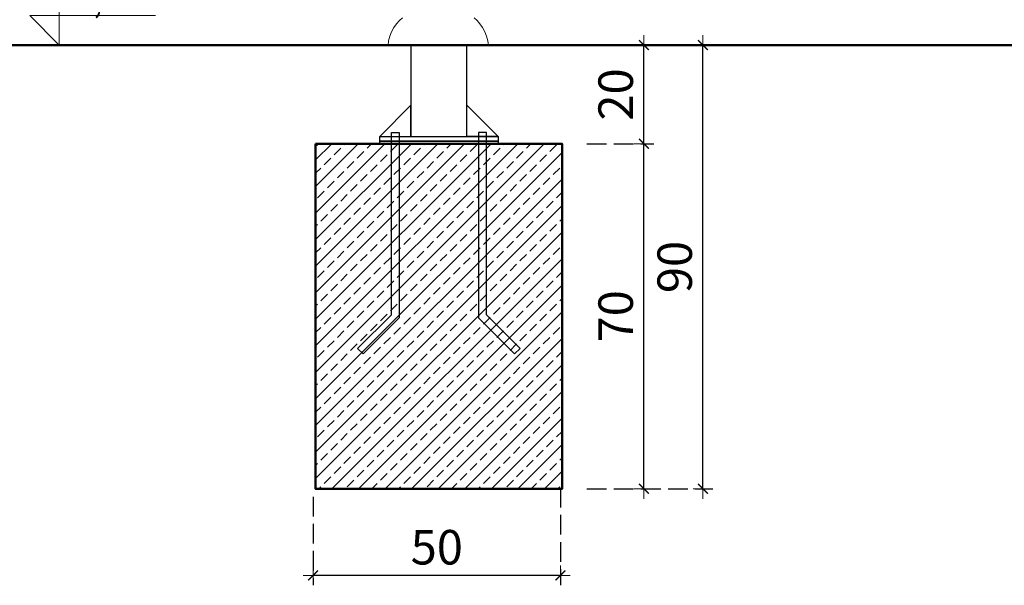
# Model space of a CAD drawing. Extents: x 5831 to 7362, y -2124 to -1301.
# Drawn here: x 6227 to 6426, y -1616 to -1501 of the extents above; entities that cross this region are included whole.
import ezdxf
from ezdxf.enums import TextEntityAlignment as Align

# ---------------------------------------------------------------- set-up
doc = ezdxf.new("R2010")
doc.units = 0
doc.header["$MEASUREMENT"] = 0
doc.linetypes.add('JIS_02_4.0', pattern=[5.5, 4, -1.5])
doc.layers.get('Defpoints').update_dxf_attribs({"color": 250})
for name, color, linetype, lineweight in [('0-02 opis', 11, 'Continuous', 0), ('0-03 wymiary', 6, 'Continuous', 5), ('05', 5, 'Continuous', 25), ('1-03 sc zelbet', 3, 'Continuous', 50), ('1-15 hatch', 189, 'Continuous', 0), ('ProfileEdges_Nr_Pióra__7', 7, 'Continuous', 18)]:
    doc.layers.add(name, color=color, linetype=linetype, lineweight=lineweight)
doc.styles.add('1-25', font='txt', dxfattribs={"height": 7})
doc.styles.add('ROMANS', font='romans', dxfattribs={"width": 0.7})
doc.dimstyles.new('1-25', dxfattribs={"dimtxt": 7, "dimasz": 0.2, "dimexe": 2, "dimexo": 5, "dimgap": 1.25, "dimtad": 1, "dimdec": 0, "dimrnd": 0.5, "dimtxsty": '1-25', "dimblk": 'BG dim mark', "dimcen": 0, "dimclrd": 256, "dimclre": 8, "dimclrt": 11, "dimadec": 0, "dimazin": 0, "dimtfac": 1, "dimtdec": 0, "dimtix": 1, "dimtmove": 1, "dimatfit": 3, "dimfxl": 0.5, "dimtfill": 1, "dimarcsym": 0})

# ---------------------------------------------------------------- blocks, each defined once
blk = doc.blocks.new('*U4')
at = {"ltscale": 0.1}
blk.add_lwpolyline([(65, 20), (-20, 20), (0, 0), (0, 50)], dxfattribs=at)
at = {"style": 'ROMANS', "width": 0.7}
blk.add_attdef('±', text='', height=20, dxfattribs=at).set_placement((-10, 35), align=Align.MIDDLE_CENTER)
blk.add_attdef('WYSOKOSC', text='', height=20, rotation=360, dxfattribs=at).set_placement((5.19, 35), align=Align.MIDDLE_LEFT)
blk = doc.blocks.new('BG dim mark')
for p, q in [((0, -10), (0, 10)), ((10, 0), (-10, 0))]:
    blk.add_line(p, q)
at = {"color": 0, "linetype": 'ByBlock', "const_width": 1.5}
blk.add_lwpolyline([(5, 5), (-5, -5)], dxfattribs=at)
blk = doc.blocks.new('*D46')
at = {"layer": '0-03 wymiary', "color": 8, "linetype": 'JIS_02_4.0', "lineweight": -2, "transparency": 16777216}
for p, q in [((6341.63, -1526.33), (6355.22, -1526.33)), ((6341.63, -1596.33), (6355.22, -1596.33))]:
    blk.add_line(p, q, dxfattribs=at)
at = {"layer": '0-03 wymiary', "lineweight": -2, "transparency": 16777216}
blk.add_line((6353.22, -1596.13), (6353.22, -1526.53), dxfattribs=at)
at = {"layer": 'Defpoints', "color": 0, "transparency": 16777216}
for p in [(6336.63, -1526.33), (6353.22, -1526.33), (6336.63, -1596.33)]:
    blk.add_point(p, dxfattribs=at)
at = {"layer": '0-03 wymiary', "lineweight": -2, "transparency": 16777216, "xscale": 0.2, "yscale": 0.2, "zscale": 0.2}
for p, rotation in [((6353.22, -1526.33), 90), ((6353.22, -1596.33), 270)]:
    blk.add_blockref('BG dim mark', p, dxfattribs=dict(at, rotation=rotation))
at = {"layer": '0-03 wymiary', "color": 11, "transparency": 16777216, "insert": (6348.4, -1561.33), "char_height": 7, "attachment_point": 5, "rotation": 90, "style": '1-25', "bg_fill": 3, "box_fill_scale": 1.25, "bg_fill_color": 256, "bg_fill_true_color": 13158600, "bg_fill_transparency": 0}
blk.add_mtext('70', dxfattribs=at)
blk = doc.blocks.new('*D47')
at = {"layer": '0-03 wymiary', "color": 8, "linetype": 'JIS_02_4.0', "lineweight": -2, "transparency": 16777216}
for p, q in [((6341.63, -1506.33), (6355.22, -1506.33)), ((6341.63, -1526.33), (6355.22, -1526.33))]:
    blk.add_line(p, q, dxfattribs=at)
at = {"layer": '0-03 wymiary', "lineweight": -2, "transparency": 16777216}
blk.add_line((6353.22, -1526.13), (6353.22, -1506.53), dxfattribs=at)
at = {"layer": 'Defpoints', "color": 0, "transparency": 16777216}
for p in [(6336.63, -1506.33), (6353.22, -1506.33), (6336.63, -1526.33)]:
    blk.add_point(p, dxfattribs=at)
at = {"layer": '0-03 wymiary', "lineweight": -2, "transparency": 16777216, "xscale": 0.2, "yscale": 0.2, "zscale": 0.2}
for p, rotation in [((6353.22, -1506.33), 90), ((6353.22, -1526.33), 270)]:
    blk.add_blockref('BG dim mark', p, dxfattribs=dict(at, rotation=rotation))
at = {"layer": '0-03 wymiary', "color": 11, "transparency": 16777216, "insert": (6348.4, -1516.33), "char_height": 7, "attachment_point": 5, "rotation": 90, "style": '1-25', "bg_fill": 3, "box_fill_scale": 1.25, "bg_fill_color": 256, "bg_fill_true_color": 13158600, "bg_fill_transparency": 0}
blk.add_mtext('20', dxfattribs=at)
blk = doc.blocks.new('*D48')
at = {"layer": '0-03 wymiary', "color": 8, "linetype": 'JIS_02_4.0', "lineweight": -2, "transparency": 16777216}
for p, q in [((6341.63, -1506.33), (6367.2, -1506.33)), ((6341.63, -1596.33), (6367.2, -1596.33))]:
    blk.add_line(p, q, dxfattribs=at)
at = {"layer": '0-03 wymiary', "lineweight": -2, "transparency": 16777216}
blk.add_line((6365.2, -1596.13), (6365.2, -1506.53), dxfattribs=at)
at = {"layer": 'Defpoints', "color": 0, "transparency": 16777216}
for p in [(6336.63, -1506.33), (6365.2, -1506.33), (6336.63, -1596.33)]:
    blk.add_point(p, dxfattribs=at)
at = {"layer": '0-03 wymiary', "lineweight": -2, "transparency": 16777216, "xscale": 0.2, "yscale": 0.2, "zscale": 0.2}
for p, rotation in [((6365.2, -1506.33), 90), ((6365.2, -1596.33), 270)]:
    blk.add_blockref('BG dim mark', p, dxfattribs=dict(at, rotation=rotation))
at = {"layer": '0-03 wymiary', "color": 11, "transparency": 16777216, "insert": (6360.37, -1551.33), "char_height": 7, "attachment_point": 5, "rotation": 90, "style": '1-25', "bg_fill": 3, "box_fill_scale": 1.25, "bg_fill_color": 256, "bg_fill_true_color": 13158600, "bg_fill_transparency": 0}
blk.add_mtext('90', dxfattribs=at)
blk = doc.blocks.new('*D49')
at = {"layer": '0-03 wymiary', "color": 8, "linetype": 'JIS_02_4.0', "lineweight": -2, "transparency": 16777216}
for p, q in [((6336.28, -1596.12), (6336.28, -1615.9)), ((6286.13, -1597.92), (6286.13, -1615.9))]:
    blk.add_line(p, q, dxfattribs=at)
at = {"layer": '0-03 wymiary', "lineweight": -2, "transparency": 16777216}
blk.add_line((6336.08, -1613.9), (6286.33, -1613.9), dxfattribs=at)
at = {"layer": 'Defpoints', "color": 0, "transparency": 16777216}
for p in [(6336.28, -1591.12), (6286.13, -1592.92), (6286.13, -1613.9)]:
    blk.add_point(p, dxfattribs=at)
at = {"layer": '0-03 wymiary', "lineweight": -2, "transparency": 16777216, "xscale": 0.2, "yscale": 0.2, "zscale": 0.2, "rotation": 180}
blk.add_blockref('BG dim mark', (6286.13, -1613.9), dxfattribs=at)
at = {"layer": '0-03 wymiary', "lineweight": -2, "transparency": 16777216, "xscale": 0.2, "yscale": 0.2, "zscale": 0.2}
blk.add_blockref('BG dim mark', (6336.28, -1613.9), dxfattribs=at)
at = {"layer": '0-03 wymiary', "color": 11, "transparency": 16777216, "insert": (6311.21, -1609.08), "char_height": 7, "attachment_point": 5, "style": '1-25', "bg_fill": 3, "box_fill_scale": 1.25, "bg_fill_color": 256, "bg_fill_true_color": 13158600, "bg_fill_transparency": 0}
blk.add_mtext('50', dxfattribs=at)

msp = doc.modelspace()

# ---------------------------------------------------------------- hatches: boundary and pattern name
at = {"layer": '1-15 hatch'}
h = msp.add_hatch(dxfattribs=at)
h.set_pattern_fill('ANSI33', color=256, scale=0.6)
h.set_pattern_definition([(45, (5210.712, -1506.3333), (-2.694077, 2.694077), []), (45, (5213.406, -1506.3333), (-2.694077, 2.694077), [1.905, -0.9525])])
h.paths.add_polyline_path([(6286.63, -1526.33), (6336.63, -1526.33), (6336.63, -1596.33), (6286.63, -1596.33)])

# ---------------------------------------------------------------- linework, layer by layer
at = {"layer": '05'}
for points in [[(6317.33, -1506.33), (6305.93, -1506.33), (6305.93, -1524.83), (6317.33, -1524.83)], [(6305.93, -1518.53), (6299.63, -1524.83), (6305.93, -1524.83)], [(6301.99, -1524.03), (6303.59, -1524.03), (6303.59, -1561.66), (6296.28, -1568.97), (6295.15, -1567.84), (6301.99, -1561)], [(6299.63, -1524.83), (6323.63, -1524.83), (6323.63, -1525.83), (6299.63, -1525.83)], [(6299.63, -1525.83), (6323.63, -1525.83), (6323.63, -1526.33), (6299.63, -1526.33)], [(6321.28, -1524.03), (6319.68, -1524.03), (6319.68, -1561.66), (6326.98, -1568.97), (6328.11, -1567.84), (6321.28, -1561)]]:
    msp.add_lwpolyline(points, close=True, dxfattribs=at)
for points in [[(6317.33, -1522.83), (6317.33, -1518.53), (6323.63, -1524.83), (6317.33, -1524.83)], [(6326.98, -1568.97), (6328.11, -1567.84)]]:
    msp.add_lwpolyline(points, dxfattribs=at)
at = {"layer": '1-03 sc zelbet'}
msp.add_lwpolyline([(5830.62, -1506.34), (6638.14, -1506.34)], dxfattribs=at)
msp.add_lwpolyline([(6286.63, -1526.33), (6336.63, -1526.33), (6336.63, -1596.33), (6286.63, -1596.33)], close=True, dxfattribs=at)
at = {"layer": 'ProfileEdges_Nr_Pióra__7', "linetype": 'Continuous', "flags": 128}
for points in [[(6303.62, -1501.34), (6303.03, -1502.01)], [(6304.23, -1500.77), (6303.62, -1501.34)], [(6318.76, -1500.77), (6319.38, -1501.34)], [(6319.96, -1502.01), (6319.38, -1501.34)], [(6302.05, -1503.6), (6301.69, -1504.49)], [(6302.05, -1503.6), (6302.51, -1502.77)], [(6303.03, -1502.01), (6302.51, -1502.77)], [(6319.96, -1502.01), (6320.49, -1502.77)], [(6320.49, -1502.77), (6320.94, -1503.6)], [(6320.94, -1503.6), (6321.3, -1504.49)], [(6301.33, -1506.43), (6301.44, -1505.44)], [(6301.69, -1504.49), (6301.44, -1505.44)], [(6321.3, -1504.49), (6321.55, -1505.44)], [(6321.67, -1506.43), (6321.55, -1505.44)], [(6301.33, -1506.43), (6301.52, -1506.43)], [(6301.52, -1506.43), (6302.1, -1506.43)], [(6302.1, -1506.43), (6303.04, -1506.43)], [(6303.04, -1506.43), (6304.31, -1506.43)], [(6305.85, -1506.43), (6304.31, -1506.43)], [(6305.85, -1506.43), (6307.61, -1506.43)], [(6309.51, -1506.43), (6307.61, -1506.43)], [(6309.51, -1506.43), (6311.5, -1506.43)], [(6311.5, -1506.43), (6313.48, -1506.43)], [(6313.48, -1506.43), (6315.39, -1506.43)], [(6317.15, -1506.43), (6315.39, -1506.43)], [(6318.69, -1506.43), (6317.15, -1506.43)], [(6319.96, -1506.43), (6318.69, -1506.43)], [(6319.96, -1506.43), (6320.9, -1506.43)], [(6321.47, -1506.43), (6320.9, -1506.43)], [(6321.47, -1506.43), (6321.67, -1506.43)]]:
    msp.add_lwpolyline(points, dxfattribs=at)

# ---------------------------------------------------------------- block references
at = {"layer": '0-02 opis'}
ref = msp.add_blockref('*U4', (6234.64, -1506.34), dxfattribs=dict(at, xscale=0.3, yscale=0.3, zscale=0.3))
ref.add_attrib('±', '%%P', dxfattribs={"layer": '0', "height": 6, "rotation": 360, "style": 'ROMANS', "width": 0.7}).set_placement((6233.58, -1499.39), align=Align.RIGHT)
ref.add_attrib('WYSOKOSC', '0,00', dxfattribs={"layer": '0', "height": 6, "rotation": 360, "style": 'ROMANS', "width": 0.7}).set_placement((6249.65, -1499.39), align=Align.RIGHT)

# ---------------------------------------------------------------- next in the draw order: dimensions: what is measured, and where the dimension line sits
at = {"layer": '0-03 wymiary'}
dim = msp.add_linear_dim(base=(6353.22, -1526.33), p1=(6336.63, -1596.33), p2=(6336.63, -1526.33), angle=90, dimstyle='1-25', dxfattribs=at)
dim.commit()
dim.dimension.update_dxf_attribs({"geometry": '*D46', "text_midpoint": (6348.4, -1561.33)})

# ---------------------------------------------------------------- next in the draw order: dimensions: what is measured, and where the dimension line sits
dim = msp.add_linear_dim(base=(6353.22, -1506.33), p1=(6336.63, -1526.33), p2=(6336.63, -1506.33), angle=90, dimstyle='1-25', dxfattribs=at)
dim.commit()
dim.dimension.update_dxf_attribs({"geometry": '*D47', "text_midpoint": (6348.4, -1516.33)})

# ---------------------------------------------------------------- next in the draw order: dimensions: what is measured, and where the dimension line sits
dim = msp.add_linear_dim(base=(6365.2, -1506.33), p1=(6336.63, -1596.33), p2=(6336.63, -1506.33), angle=90, dimstyle='1-25', dxfattribs=at)
dim.commit()
dim.dimension.update_dxf_attribs({"geometry": '*D48', "text_midpoint": (6360.37, -1551.33)})

# ---------------------------------------------------------------- next in the draw order: dimensions: what is measured, and where the dimension line sits
dim = msp.add_linear_dim(base=(6286.13, -1613.9), p1=(6336.28, -1591.12), p2=(6286.13, -1592.92), angle=180, dimstyle='1-25', dxfattribs=at)
dim.commit()
dim.dimension.update_dxf_attribs({"geometry": '*D49', "text_midpoint": (6311.21, -1609.08)})

doc.saveas('drawing.dxf')
